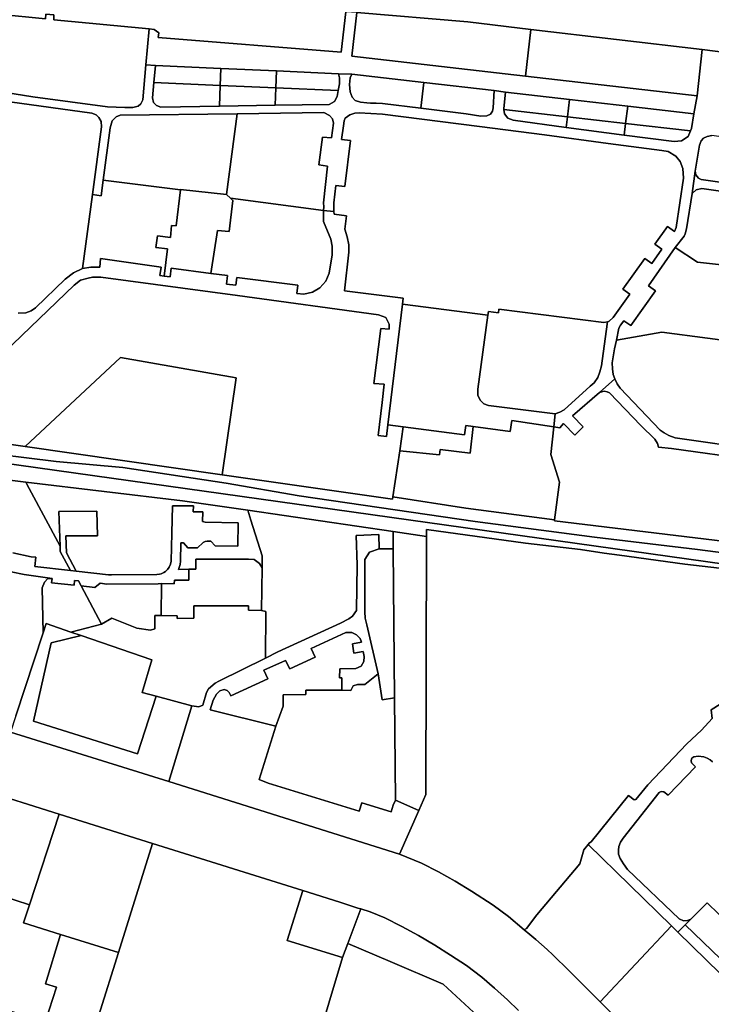
# Model space of a CAD drawing. Units: inches. Extents: x 7502518 to 7509060, y 5786848 to 5791893.
# Drawn here: x 7506596 to 7506964, y 5788039 to 5788563 of the extents above; entities that cross this region are included whole.
import ezdxf

# ---------------------------------------------------------------- set-up
doc = ezdxf.new("R2010")
doc.units = ezdxf.units.IN
doc.header["$MEASUREMENT"] = 0

msp = doc.modelspace()

# ---------------------------------------------------------------- linework, layer by layer
for points in [[(7506561.94, 5788575.3), (7506559.08, 5788568.63), (7506609.34, 5788563.71), (7506609.6, 5788566.19), (7506613.88, 5788565.75), (7506613.92, 5788563.21), (7506664.74, 5788558.26), (7506667.29, 5788558.01), (7506669.77, 5788556.17), (7506669.43, 5788553.73), (7506767.09, 5788545.83), (7506769.55, 5788567.45), (7506575.9, 5788583.61), (7506561.94, 5788575.3)], [(7506521.93, 5788482.06), (7506528.86, 5788478.89), (7506531.2, 5788482.14), (7506534.29, 5788485.14), (7506570.74, 5788518.62), (7506573.88, 5788520.77), (7506577.75, 5788522.36), (7506582.44, 5788523.34), (7506588.19, 5788524.43), (7506602.64, 5788522.04), (7506642.51, 5788516.75), (7506651.63, 5788516.48), (7506655.92, 5788516.46), (7506658.88, 5788517.07), (7506660.28, 5788518.35), (7506661.28, 5788520.57), (7506662.97, 5788539.06), (7506664.74, 5788558.26), (7506613.92, 5788563.21), (7506613.88, 5788565.75), (7506609.6, 5788566.19), (7506609.34, 5788563.71), (7506559.08, 5788568.63), (7506521.93, 5788482.06)], [(7506767.09, 5788545.83), (7506669.43, 5788553.73), (7506669.77, 5788556.17), (7506667.29, 5788558.01), (7506664.74, 5788558.26), (7506662.97, 5788539.06), (7506668.01, 5788538.84), (7506702.95, 5788537.26), (7506732.55, 5788535.92), (7506765.51, 5788534.43), (7506772.77, 5788534.09), (7506811.04, 5788529.71), (7506848.54, 5788525.44), (7506854.62, 5788524.52), (7506888.8, 5788520.63), (7506919.79, 5788517.11), (7506955.06, 5788513.1), (7506956.75, 5788522.67), (7506865.23, 5788533.08), (7506854.46, 5788534.31), (7506772.75, 5788543.76), (7506775.43, 5788566.96), (7506769.55, 5788567.45), (7506767.09, 5788545.83)], [(7506772.75, 5788543.76), (7506854.46, 5788534.31), (7506865.23, 5788533.08), (7506868.2, 5788558.06), (7506834.59, 5788562.04), (7506775.43, 5788566.96), (7506772.75, 5788543.76)], [(7506865.23, 5788533.08), (7506956.75, 5788522.67), (7506959.48, 5788547.25), (7506868.2, 5788558.06), (7506865.23, 5788533.08)], [(7506668.01, 5788538.84), (7506667.15, 5788529.76), (7506702.59, 5788528.2), (7506702.95, 5788537.26), (7506668.01, 5788538.84)], [(7506702.95, 5788537.26), (7506702.59, 5788528.2), (7506732.18, 5788526.82), (7506732.55, 5788535.92), (7506702.95, 5788537.26)], [(7506765.51, 5788534.43), (7506732.55, 5788535.92), (7506732.18, 5788526.82), (7506765.44, 5788525.42), (7506766.16, 5788529.08), (7506766.17, 5788532.19), (7506765.51, 5788534.43)], [(7506788.96, 5788518.58), (7506809.41, 5788516.03), (7506811.04, 5788529.71), (7506772.77, 5788534.09), (7506771.8, 5788532.24), (7506771.46, 5788528.7), (7506771.77, 5788524.68), (7506772.81, 5788521.9), (7506774.53, 5788520.2), (7506777.35, 5788519.21), (7506780.62, 5788518.85), (7506782.71, 5788518.77), (7506785.7, 5788518.78), (7506788.96, 5788518.58)], [(7506667.15, 5788529.76), (7506666.37, 5788521.51), (7506667, 5788519.13), (7506668.52, 5788517.46), (7506670.96, 5788516.59), (7506702.14, 5788517.1), (7506702.59, 5788528.2), (7506667.15, 5788529.76)], [(7506809.41, 5788516.03), (7506833.58, 5788513), (7506841.54, 5788511.88), (7506844.72, 5788511.98), (7506846.58, 5788512.78), (7506847.65, 5788514.44), (7506848.12, 5788516.32), (7506848.54, 5788525.44), (7506811.04, 5788529.71), (7506809.41, 5788516.03)], [(7506702.59, 5788528.2), (7506702.14, 5788517.1), (7506731.81, 5788517.58), (7506732.18, 5788526.82), (7506702.59, 5788528.2)], [(7506732.18, 5788526.82), (7506731.81, 5788517.58), (7506760.57, 5788518.05), (7506763.48, 5788519.63), (7506764.82, 5788522.31), (7506765.44, 5788525.42), (7506732.18, 5788526.82)], [(7506854.62, 5788524.52), (7506853.69, 5788515.93), (7506853.78, 5788515.3), (7506887.7, 5788511.46), (7506888.8, 5788520.63), (7506854.62, 5788524.52)], [(7506888.8, 5788520.63), (7506887.7, 5788511.46), (7506918.66, 5788507.96), (7506919.79, 5788517.11), (7506888.8, 5788520.63)], [(7506640.09, 5788477.77), (7506681.43, 5788472.51), (7506681.46, 5788472.81), (7506705.88, 5788470.04), (7506711.54, 5788513.11), (7506649.22, 5788512.3), (7506647.02, 5788511.49), (7506645, 5788509.39), (7506643.93, 5788505.5), (7506640.09, 5788477.77)], [(7506705.88, 5788470.04), (7506707.99, 5788468.03), (7506757.56, 5788461.6), (7506757.8, 5788463.42), (7506757.64, 5788465.66), (7506759.8, 5788485.24), (7506755.16, 5788485.85), (7506756.99, 5788500.55), (7506761.81, 5788500.31), (7506762.98, 5788508.1), (7506762.42, 5788510.34), (7506760.83, 5788512.12), (7506757.79, 5788513.72), (7506711.54, 5788513.11), (7506705.88, 5788470.04)], [(7506772.05, 5788498.89), (7506769.01, 5788474.28), (7506764.09, 5788474.84), (7506763.18, 5788465.58), (7506763.18, 5788460.99), (7506763.26, 5788459.55), (7506769.82, 5788458.67), (7506769, 5788451.6), (7506770.24, 5788447.44), (7506771.12, 5788443.3), (7506771.02, 5788439.39), (7506768.86, 5788418.79), (7506800.13, 5788414.9), (7506799.73, 5788411.64), (7506845.2, 5788405.7), (7506845.47, 5788407.74), (7506850.84, 5788407.01), (7506851.08, 5788408.99), (7506906.94, 5788401.84), (7506908.98, 5788402.27), (7506909.91, 5788402.61), (7506912.06, 5788404.61), (7506920.87, 5788416.97), (7506917.17, 5788419.57), (7506928.92, 5788435.98), (7506932.62, 5788433.37), (7506937.98, 5788440.96), (7506934.29, 5788443.57), (7506940.9, 5788452.94), (7506944.68, 5788450.27), (7506945.67, 5788452.45), (7506949.53, 5788478.73), (7506949.22, 5788483.86), (7506947.68, 5788487.64), (7506945.32, 5788490.55), (7506941.36, 5788493.05), (7506937.9, 5788493.55), (7506909.27, 5788497.27), (7506875.33, 5788501.81), (7506840.78, 5788506.37), (7506789.06, 5788512.94), (7506776.6, 5788513.65), (7506774.22, 5788513.44), (7506771.65, 5788512.58), (7506769.06, 5788510.66), (7506768.53, 5788509.37), (7506768.18, 5788506.58), (7506767.27, 5788499.32), (7506772.05, 5788498.89)], [(7506853.78, 5788515.3), (7506854.11, 5788513.07), (7506855.77, 5788510.8), (7506858.78, 5788509.58), (7506887.03, 5788505.84), (7506887.7, 5788511.46), (7506853.78, 5788515.3)], [(7506919.79, 5788517.11), (7506918.66, 5788507.96), (7506953.3, 5788504.04), (7506953.84, 5788505.3), (7506955.06, 5788513.1), (7506919.79, 5788517.11)], [(7506887.7, 5788511.46), (7506887.03, 5788505.84), (7506917.9, 5788501.76), (7506918.66, 5788507.96), (7506887.7, 5788511.46)], [(7506918.66, 5788507.96), (7506917.9, 5788501.76), (7506944.56, 5788498.22), (7506948.41, 5788498.62), (7506952.01, 5788501.04), (7506953.3, 5788504.04), (7506918.66, 5788507.96)], [(7507044.6, 5788506.85), (7507044.28, 5788504.79), (7507034.18, 5788506.22), (7507032.94, 5788497.47), (7507002.91, 5788501.51), (7507004.19, 5788510.47), (7506998.59, 5788511.24), (7506997.32, 5788502.26), (7506970.26, 5788505.9), (7506969.54, 5788500.74), (7506964.59, 5788501.41), (7506962.05, 5788501.03), (7506960.17, 5788500.1), (7506958.91, 5788498.64), (7506958.06, 5788496.29), (7506955.77, 5788482.51), (7506956.13, 5788480.47), (7506957.4, 5788478.7), (7506958.84, 5788478.03), (7507039.21, 5788466.43), (7507042.57, 5788489.66), (7507046.17, 5788489.22), (7507048.67, 5788506.17), (7507044.6, 5788506.85)], [(7506634.52, 5788469.97), (7506629.2, 5788430.62), (7506633.58, 5788431.34), (7506638.44, 5788431.32), (7506638.79, 5788435.97), (7506671.07, 5788431.42), (7506670.43, 5788426.92), (7506672.66, 5788426.61), (7506674.4, 5788441.02), (7506668.18, 5788441.89), (7506669.04, 5788448.06), (7506676.01, 5788447.08), (7506676.65, 5788453.61), (7506679.1, 5788453.38), (7506681.43, 5788472.51), (7506640.09, 5788477.77), (7506639.02, 5788469.37), (7506634.52, 5788469.97)], [(7506679.1, 5788453.38), (7506676.65, 5788453.61), (7506676.01, 5788447.08), (7506669.04, 5788448.06), (7506668.18, 5788441.89), (7506674.4, 5788441.02), (7506672.66, 5788426.61), (7506675.83, 5788426.19), (7506676.43, 5788430.75), (7506697.62, 5788428.02), (7506701.09, 5788450.93), (7506707.27, 5788450.38), (7506709.22, 5788466.87), (7506707.99, 5788468.03), (7506705.88, 5788470.04), (7506681.46, 5788472.81), (7506681.43, 5788472.51), (7506679.1, 5788453.38)], [(7506951.16, 5788451.69), (7506950.42, 5788449.1), (7506949.77, 5788447.82), (7506945.1, 5788441.76), (7506956.96, 5788434.06), (7506982.36, 5788431.12), (7507009.69, 5788417.08), (7507009.55, 5788408.09), (7507019.34, 5788406.83), (7507022.32, 5788407.83), (7507024.64, 5788409.86), (7507026.43, 5788413.13), (7507032.13, 5788451.75), (7507031.87, 5788455.84), (7507030.62, 5788458.97), (7507028.58, 5788461.56), (7507025.96, 5788463.34), (7507024.05, 5788464.05), (7506959.26, 5788473.28), (7506956.2, 5788472.5), (7506954.12, 5788470.51), (7506951.16, 5788451.69)], [(7506709.22, 5788466.87), (7506707.27, 5788450.38), (7506701.09, 5788450.93), (7506697.62, 5788428.02), (7506706.44, 5788426.88), (7506705.86, 5788422.31), (7506710.94, 5788421.68), (7506711.4, 5788425.87), (7506743.89, 5788421.81), (7506743.39, 5788417.27), (7506747.1, 5788417), (7506751.69, 5788418.01), (7506755.68, 5788420.36), (7506758.87, 5788423.81), (7506760.68, 5788428.11), (7506762.23, 5788437.98), (7506762.2, 5788442.53), (7506761.42, 5788446.23), (7506757.57, 5788455.7), (7506757.56, 5788461.6), (7506707.99, 5788468.03), (7506709.22, 5788466.87)], [(7506930.78, 5788421.36), (7506934.55, 5788418.69), (7506921.5, 5788400.2), (7506917.74, 5788402.68), (7506915.95, 5788400.43), (7506915.09, 5788398.75), (7506913.76, 5788392.49), (7506937.95, 5788396.63), (7506986.62, 5788390.39), (7506987.75, 5788399.58), (7506981.21, 5788400.28), (7506982.02, 5788406.46), (7506991.74, 5788404.99), (7506993.65, 5788405.42), (7506995.86, 5788406.94), (7506997.98, 5788407.96), (7507000.24, 5788408.61), (7507003.08, 5788408.91), (7507009.55, 5788408.09), (7507009.69, 5788417.08), (7506982.36, 5788431.12), (7506956.96, 5788434.06), (7506945.1, 5788441.76), (7506930.78, 5788421.36)], [(7506881.1, 5788353.24), (7506845.47, 5788357.68), (7506843.12, 5788358.6), (7506841.23, 5788360.36), (7506839.93, 5788362.96), (7506839.81, 5788366.26), (7506845.2, 5788405.7), (7506799.73, 5788411.64), (7506791.92, 5788347.42), (7506800.11, 5788346.34), (7506832.76, 5788342.05), (7506833.51, 5788347), (7506837.38, 5788346.47), (7506857.06, 5788343.75), (7506857.95, 5788349.7), (7506880.35, 5788346.31), (7506881.1, 5788353.24)], [(7506883.55, 5788354.05), (7506885.82, 5788355.26), (7506899.67, 5788367.96), (7506901.92, 5788369.73), (7506903.74, 5788372.56), (7506904.94, 5788375.59), (7506905.82, 5788378.8), (7506907.75, 5788393.19), (7506908.98, 5788402.27), (7506906.94, 5788401.84), (7506851.08, 5788408.99), (7506850.84, 5788407.01), (7506845.47, 5788407.74), (7506845.2, 5788405.7), (7506839.81, 5788366.26), (7506839.93, 5788362.96), (7506841.23, 5788360.36), (7506843.12, 5788358.6), (7506845.47, 5788357.68), (7506881.1, 5788353.24), (7506883.55, 5788354.05)], [(7506598.54, 5788335.71), (7506703.61, 5788320.68), (7506711.07, 5788372.3), (7506649.31, 5788383.18), (7506598.54, 5788335.71)], [(7506835.79, 5788332.15), (7506819.72, 5788334.18), (7506819.36, 5788331.34), (7506798.22, 5788333.53), (7506794.61, 5788308.97), (7506833.55, 5788302.89), (7506880.74, 5788296.67), (7506883.46, 5788316.71), (7506878.76, 5788331.51), (7506880.35, 5788346.31), (7506857.95, 5788349.7), (7506857.06, 5788343.75), (7506837.38, 5788346.47), (7506835.79, 5788332.15)], [(7506800.11, 5788346.34), (7506798.22, 5788333.53), (7506819.36, 5788331.34), (7506819.72, 5788334.18), (7506835.79, 5788332.15), (7506837.38, 5788346.47), (7506833.51, 5788347), (7506832.76, 5788342.05), (7506800.11, 5788346.34)], [(7506600.76, 5788313.37), (7506617.16, 5788282.74), (7506616.47, 5788301.17), (7506636.69, 5788301.26), (7506637.06, 5788288.24), (7506620.19, 5788288.11), (7506620.54, 5788279.15), (7506625.8, 5788269.36), (7506642.98, 5788267.47), (7506644.6, 5788267.46), (7506668.79, 5788267.67), (7506670.13, 5788267.68), (7506671.12, 5788267.97), (7506672.45, 5788268.6), (7506673.37, 5788269.24), (7506674.38, 5788270.2), (7506675.34, 5788271.57), (7506676.01, 5788273.1), (7506676.34, 5788274.75), (7506676.72, 5788289.57), (7506677.18, 5788304.14), (7506688.28, 5788304.11), (7506688.2, 5788301.05), (7506693.2, 5788300.89), (7506693.04, 5788295.88), (7506694.49, 5788295.39), (7506712.04, 5788295.15), (7506711.87, 5788282.71), (7506699.83, 5788282.88), (7506697.46, 5788285.32), (7506695.53, 5788285.35), (7506694.5, 5788285.21), (7506693.41, 5788284.67), (7506690.39, 5788281.78), (7506685.37, 5788281.85), (7506682.9, 5788284.39), (7506681.57, 5788284.41), (7506681.41, 5788274.65), (7506681.16, 5788272.86), (7506680.32, 5788270.27), (7506685.83, 5788270.35), (7506689.46, 5788270.44), (7506689.48, 5788275.79), (7506717.65, 5788275.76), (7506720.63, 5788275.57), (7506723.42, 5788273.49), (7506724.97, 5788271.22), (7506724.96, 5788277.48), (7506718.83, 5788296.47), (7506717.28, 5788301.79), (7506682.48, 5788306.88), (7506598.91, 5788316.82), (7506600.76, 5788313.37)], [(7506617.26, 5788279.79), (7506622.66, 5788269.71), (7506625.8, 5788269.36), (7506620.54, 5788279.15), (7506620.19, 5788288.11), (7506637.06, 5788288.24), (7506636.69, 5788301.26), (7506616.47, 5788301.17), (7506617.16, 5788282.74), (7506617.26, 5788279.79)], [(7506718.83, 5788296.47), (7506724.96, 5788277.48), (7506724.97, 5788271.22), (7506724.53, 5788248.44), (7506726.84, 5788247.92), (7506726.66, 5788222.92), (7506733.27, 5788226.31), (7506766.62, 5788241.73), (7506771.15, 5788243.88), (7506773.08, 5788245.32), (7506775.15, 5788248.45), (7506775.51, 5788272.66), (7506775, 5788288.44), (7506787.09, 5788288.87), (7506787.2, 5788281.28), (7506794.74, 5788281.35), (7506794.66, 5788290.5), (7506717.28, 5788301.79), (7506718.83, 5788296.47)], [(7506693.3, 5788198), (7506691.11, 5788197), (7506687.45, 5788197.68), (7506675.07, 5788157.22), (7506798.17, 5788118.65), (7506808.36, 5788141.9), (7506796, 5788147.39), (7506794.79, 5788144.61), (7506793.69, 5788141.09), (7506778.09, 5788145.89), (7506776.62, 5788141.53), (7506728.05, 5788156.39), (7506723.36, 5788158.27), (7506732.24, 5788186.83), (7506697.1, 5788195.51), (7506698.78, 5788200.64), (7506700.55, 5788203.89), (7506702.4, 5788205.52), (7506704.67, 5788206.31), (7506706.29, 5788205.74), (7506707.35, 5788204.72), (7506708.2, 5788202.85), (7506727.96, 5788211.95), (7506725.76, 5788216.58), (7506737.29, 5788221.84), (7506739.71, 5788217.3), (7506753.2, 5788223.54), (7506750.96, 5788228.07), (7506769.53, 5788236.73), (7506772.7, 5788236.73), (7506775.27, 5788235.46), (7506777.12, 5788233.44), (7506777.9, 5788231.52), (7506772.98, 5788230.67), (7506773.83, 5788225.74), (7506778.77, 5788226.58), (7506779.23, 5788223.88), (7506779.13, 5788221.2), (7506777.71, 5788218.72), (7506774.78, 5788217.58), (7506766.24, 5788217.38), (7506766.21, 5788212.49), (7506767.36, 5788212.48), (7506767.32, 5788205.93), (7506772.24, 5788205.76), (7506773.33, 5788208.28), (7506775.68, 5788208.96), (7506779.68, 5788208.99), (7506786.76, 5788214.64), (7506780.65, 5788240.8), (7506779.83, 5788244.36), (7506779.58, 5788247.76), (7506779.58, 5788262.32), (7506779.64, 5788275.52), (7506782.14, 5788279.49), (7506787.2, 5788281.28), (7506787.09, 5788288.87), (7506775, 5788288.44), (7506775.51, 5788272.66), (7506775.15, 5788248.45), (7506773.08, 5788245.32), (7506771.15, 5788243.88), (7506766.62, 5788241.73), (7506733.27, 5788226.31), (7506726.66, 5788222.92), (7506701.72, 5788210.69), (7506699.79, 5788209.63), (7506696.35, 5788206.63), (7506695.22, 5788204.63), (7506693.3, 5788198)], [(7506794.66, 5788290.5), (7506794.74, 5788281.35), (7506795.49, 5788201.94), (7506796, 5788147.39), (7506808.36, 5788141.9), (7506812.1, 5788150.45), (7506812.47, 5788287.9), (7506794.66, 5788290.5)], [(7506787.2, 5788281.28), (7506782.14, 5788279.49), (7506779.64, 5788275.52), (7506779.58, 5788262.32), (7506779.58, 5788247.76), (7506779.83, 5788244.36), (7506780.65, 5788240.8), (7506786.76, 5788214.64), (7506788.83, 5788200.87), (7506795.49, 5788201.94), (7506794.74, 5788281.35), (7506787.2, 5788281.28)], [(7506685.74, 5788264.55), (7506678.12, 5788264.65), (7506678.01, 5788262.62), (7506671.17, 5788262.71), (7506671, 5788245.74), (7506679.65, 5788245.56), (7506679.67, 5788244.22), (7506688.57, 5788244.25), (7506688.48, 5788250.93), (7506694.97, 5788250.97), (7506717.63, 5788250.81), (7506717.68, 5788248.63), (7506724.53, 5788248.44), (7506724.97, 5788271.22), (7506723.42, 5788273.49), (7506720.63, 5788275.57), (7506717.65, 5788275.76), (7506689.48, 5788275.79), (7506689.46, 5788270.44), (7506685.83, 5788270.35), (7506685.74, 5788264.55)], [(7506627.08, 5788264.17), (7506624.9, 5788264.42), (7506624.63, 5788261.95), (7506612.66, 5788263.22), (7506612.9, 5788265.49), (7506610.73, 5788265.37), (7506608.88, 5788263.52), (7506607.67, 5788260.54), (7506608.15, 5788236.45), (7506609.81, 5788241.46), (7506622.99, 5788236.94), (7506639.32, 5788241.21), (7506628.51, 5788261.48), (7506627.08, 5788264.17)], [(7506669.49, 5788262.6), (7506642.05, 5788262.47), (7506638.56, 5788262.9), (7506635.8, 5788260.68), (7506628.51, 5788261.48), (7506639.32, 5788241.21), (7506644.73, 5788244.36), (7506658.17, 5788239.02), (7506665.37, 5788237.98), (7506667.68, 5788238.7), (7506667.68, 5788245.77), (7506671, 5788245.74), (7506671.17, 5788262.71), (7506669.49, 5788262.6)], [(7506622.99, 5788236.94), (7506628.44, 5788235.07), (7506666.04, 5788222.18), (7506661, 5788204.67), (7506668.46, 5788202.7), (7506687.45, 5788197.68), (7506691.11, 5788197), (7506693.3, 5788198), (7506695.22, 5788204.63), (7506696.35, 5788206.63), (7506699.79, 5788209.63), (7506701.72, 5788210.69), (7506726.66, 5788222.92), (7506726.84, 5788247.92), (7506724.53, 5788248.44), (7506717.68, 5788248.63), (7506717.63, 5788250.81), (7506694.97, 5788250.97), (7506688.48, 5788250.93), (7506688.57, 5788244.25), (7506679.67, 5788244.22), (7506679.65, 5788245.56), (7506671, 5788245.74), (7506667.68, 5788245.77), (7506667.68, 5788238.7), (7506665.37, 5788237.98), (7506658.17, 5788239.02), (7506644.73, 5788244.36), (7506639.32, 5788241.21), (7506622.99, 5788236.94)], [(7506628.44, 5788235.07), (7506622.99, 5788236.94), (7506609.81, 5788241.46), (7506608.15, 5788236.45), (7506593.56, 5788192.27), (7506590.71, 5788183.66), (7506675.07, 5788157.22), (7506687.45, 5788197.68), (7506668.46, 5788202.7), (7506658.44, 5788172.08), (7506602.95, 5788189.47), (7506612.44, 5788231.25), (7506628.44, 5788235.07)], [(7506612.44, 5788231.25), (7506602.95, 5788189.47), (7506658.44, 5788172.08), (7506668.46, 5788202.7), (7506661, 5788204.67), (7506666.04, 5788222.18), (7506628.44, 5788235.07), (7506612.44, 5788231.25)], [(7506767.36, 5788212.48), (7506766.21, 5788212.49), (7506766.24, 5788217.38), (7506774.78, 5788217.58), (7506777.71, 5788218.72), (7506779.13, 5788221.2), (7506779.23, 5788223.88), (7506778.77, 5788226.58), (7506773.83, 5788225.74), (7506772.98, 5788230.67), (7506777.9, 5788231.52), (7506777.12, 5788233.44), (7506775.27, 5788235.46), (7506772.7, 5788236.73), (7506769.53, 5788236.73), (7506750.96, 5788228.07), (7506753.2, 5788223.54), (7506739.71, 5788217.3), (7506737.29, 5788221.84), (7506725.76, 5788216.58), (7506727.96, 5788211.95), (7506708.2, 5788202.85), (7506707.35, 5788204.72), (7506706.29, 5788205.74), (7506704.67, 5788206.31), (7506702.4, 5788205.52), (7506700.55, 5788203.89), (7506698.78, 5788200.64), (7506697.1, 5788195.51), (7506732.24, 5788186.83), (7506736.04, 5788197.35), (7506736.1, 5788203.54), (7506748.18, 5788203.58), (7506748.21, 5788205.91), (7506764.42, 5788205.92), (7506767.32, 5788205.93), (7506767.36, 5788212.48)], [(7506779.68, 5788208.99), (7506775.68, 5788208.96), (7506773.33, 5788208.28), (7506772.24, 5788205.76), (7506767.32, 5788205.93), (7506764.42, 5788205.92), (7506748.21, 5788205.91), (7506748.18, 5788203.58), (7506736.1, 5788203.54), (7506736.04, 5788197.35), (7506732.24, 5788186.83), (7506723.36, 5788158.27), (7506728.05, 5788156.39), (7506776.62, 5788141.53), (7506778.09, 5788145.89), (7506793.69, 5788141.09), (7506794.79, 5788144.61), (7506796, 5788147.39), (7506795.49, 5788201.94), (7506788.83, 5788200.87), (7506786.76, 5788214.64), (7506779.68, 5788208.99)], [(7506573.73, 5788153.36), (7506570.73, 5788144.01), (7506568.99, 5788136.81), (7506571.09, 5788127.71), (7506577.74, 5788099.03), (7506600.92, 5788091.64), (7506616.73, 5788139.88), (7506573.73, 5788153.36)], [(7506616.73, 5788139.88), (7506600.92, 5788091.64), (7506597.75, 5788081.96), (7506617.46, 5788075.82), (7506648.32, 5788066.23), (7506666.39, 5788124.32), (7506616.73, 5788139.88)], [(7506540.56, 5788122.69), (7506529.99, 5788120.94), (7506519.16, 5788075.38), (7506565.05, 5788062.16), (7506559.8, 5788043.91), (7506609.41, 5788029.62), (7506615.28, 5788047.7), (7506609.37, 5788049.4), (7506617.46, 5788075.82), (7506597.75, 5788081.96), (7506600.92, 5788091.64), (7506577.74, 5788099.03), (7506571.09, 5788127.71), (7506540.56, 5788122.69)], [(7506666.39, 5788124.32), (7506648.32, 5788066.23), (7506637.9, 5788032.76), (7506657.47, 5788026.65), (7506744.94, 5787999.33), (7506753.21, 5788014.91), (7506767.76, 5788063.56), (7506738.16, 5788072.6), (7506746.52, 5788099.21), (7506666.39, 5788124.32)], [(7506867.62, 5788075.73), (7506870.73, 5788073.1), (7506873.79, 5788070.43), (7506876.81, 5788067.71), (7506879.79, 5788064.95), (7506882.73, 5788062.13), (7506885.62, 5788059.28), (7506905.02, 5788039.84), (7506943.11, 5788080.37), (7506898.68, 5788123.65), (7506896.43, 5788120.89), (7506894.17, 5788113.51), (7506871.29, 5788086.17), (7506865.88, 5788079), (7506864.48, 5788078.31), (7506867.62, 5788075.73)], [(7506775.97, 5788089.83), (7506766.28, 5788093.03), (7506746.52, 5788099.21), (7506738.16, 5788072.6), (7506767.76, 5788063.56), (7506770.55, 5788071.01), (7506777.42, 5788089.39), (7506775.97, 5788089.83)], [(7506988.24, 5788044.45), (7506990.61, 5788046.87), (7506999.69, 5788056.16), (7506993.13, 5788062.53), (7506962.05, 5788092.68), (7506953.34, 5788083.94), (7506950.36, 5788080.96), (7506988.24, 5788044.45)], [(7506946.49, 5788077.08), (7506984.06, 5788040.16), (7506988.24, 5788044.45), (7506950.36, 5788080.96), (7506946.49, 5788077.08)], [(7506654, 5788013.65), (7506657.47, 5788026.65), (7506637.9, 5788032.76), (7506648.32, 5788066.23), (7506617.46, 5788075.82), (7506609.37, 5788049.4), (7506615.28, 5788047.7), (7506609.41, 5788029.62), (7506608.63, 5788027.22), (7506654, 5788013.65)]]:
    msp.add_lwpolyline(points, close=True)
for points in [[(7506775.43, 5788566.96), (7506834.59, 5788562.04), (7506868.2, 5788558.06), (7506959.48, 5788547.25), (7506974.77, 5788545.44)], [(7506974.77, 5788545.44), (7506959.48, 5788547.25), (7506956.75, 5788522.67), (7506955.06, 5788513.1), (7506953.84, 5788505.3), (7506953.3, 5788504.04), (7506952.01, 5788501.04), (7506948.41, 5788498.62), (7506944.56, 5788498.22), (7506917.9, 5788501.76), (7506887.03, 5788505.84), (7506858.78, 5788509.58), (7506855.77, 5788510.8), (7506854.11, 5788513.07), (7506853.78, 5788515.3), (7506853.69, 5788515.93), (7506854.62, 5788524.52), (7506848.54, 5788525.44), (7506848.12, 5788516.32), (7506847.65, 5788514.44), (7506846.58, 5788512.78), (7506844.72, 5788511.98), (7506841.54, 5788511.88), (7506833.58, 5788513), (7506809.41, 5788516.03), (7506788.96, 5788518.58), (7506785.7, 5788518.78), (7506782.71, 5788518.77), (7506780.62, 5788518.85), (7506777.35, 5788519.21), (7506774.53, 5788520.2), (7506772.81, 5788521.9), (7506771.77, 5788524.68), (7506771.46, 5788528.7), (7506771.8, 5788532.24), (7506772.77, 5788534.09), (7506765.51, 5788534.43), (7506765.51, 5788534.43), (7506766.17, 5788532.19), (7506766.16, 5788529.08), (7506765.44, 5788525.42), (7506764.82, 5788522.31), (7506763.48, 5788519.63), (7506760.57, 5788518.05), (7506731.81, 5788517.58), (7506702.14, 5788517.1), (7506670.96, 5788516.59), (7506668.52, 5788517.46), (7506667, 5788519.13), (7506666.37, 5788521.51), (7506667.15, 5788529.76), (7506668.01, 5788538.84), (7506662.97, 5788539.06), (7506661.28, 5788520.57), (7506660.28, 5788518.35), (7506658.88, 5788517.07), (7506655.92, 5788516.46), (7506651.63, 5788516.48), (7506642.51, 5788516.75), (7506602.64, 5788522.04), (7506588.19, 5788524.43)], [(7506590.46, 5788519.36), (7506634.09, 5788513.4), (7506636.43, 5788512.51), (7506637.93, 5788511.1), (7506639.01, 5788509.04), (7506639.34, 5788506.04), (7506634.52, 5788469.97), (7506639.02, 5788469.37), (7506640.09, 5788477.77), (7506643.93, 5788505.5), (7506645, 5788509.39), (7506647.02, 5788511.49), (7506649.22, 5788512.3), (7506711.54, 5788513.11), (7506757.79, 5788513.72), (7506760.83, 5788512.12), (7506762.42, 5788510.34), (7506762.98, 5788508.1), (7506761.81, 5788500.31), (7506756.99, 5788500.55), (7506755.16, 5788485.85), (7506759.8, 5788485.24), (7506757.64, 5788465.66), (7506757.8, 5788463.42), (7506757.56, 5788461.6), (7506763.18, 5788460.99), (7506763.18, 5788465.58), (7506764.09, 5788474.84), (7506769.01, 5788474.28), (7506772.05, 5788498.89), (7506767.27, 5788499.32), (7506768.18, 5788506.58), (7506768.53, 5788509.37), (7506769.06, 5788510.66), (7506771.65, 5788512.58), (7506774.22, 5788513.44), (7506776.6, 5788513.65), (7506789.06, 5788512.94), (7506840.78, 5788506.37), (7506875.33, 5788501.81), (7506909.27, 5788497.27), (7506937.9, 5788493.55), (7506941.36, 5788493.05), (7506945.32, 5788490.55), (7506947.68, 5788487.64), (7506949.22, 5788483.86), (7506949.53, 5788478.73), (7506945.67, 5788452.45), (7506944.68, 5788450.27), (7506940.9, 5788452.94), (7506934.29, 5788443.57), (7506937.98, 5788440.96), (7506932.62, 5788433.37), (7506928.92, 5788435.98), (7506917.17, 5788419.57), (7506920.87, 5788416.97), (7506912.06, 5788404.61), (7506909.91, 5788402.61), (7506908.98, 5788402.27), (7506907.75, 5788393.19), (7506905.82, 5788378.8), (7506904.94, 5788375.59), (7506903.74, 5788372.56), (7506901.92, 5788369.73), (7506899.67, 5788367.96), (7506885.82, 5788355.26), (7506883.55, 5788354.05), (7506881.1, 5788353.24), (7506880.35, 5788346.31), (7506883.56, 5788345.82), (7506885.48, 5788348.01), (7506891.55, 5788341.84), (7506896.03, 5788346.33), (7506890.27, 5788352.13), (7506904.79, 5788364.63), (7506912.9, 5788371.78), (7506911.93, 5788374.14), (7506911.56, 5788377.16), (7506911.54, 5788380.38), (7506912.7, 5788387.75), (7506913.76, 5788392.49), (7506915.09, 5788398.75), (7506915.95, 5788400.43), (7506917.74, 5788402.68), (7506921.5, 5788400.2), (7506934.55, 5788418.69), (7506930.78, 5788421.36), (7506945.1, 5788441.76), (7506949.77, 5788447.82), (7506950.42, 5788449.1), (7506951.16, 5788451.69), (7506954.12, 5788470.51), (7506955.77, 5788482.51), (7506958.06, 5788496.29), (7506958.91, 5788498.64), (7506960.17, 5788500.1), (7506962.05, 5788501.03), (7506964.59, 5788501.41)], [(7506594.88, 5788406.78), (7506598.86, 5788407.08), (7506601.71, 5788408.16), (7506604.03, 5788409.62), (7506619.82, 5788424.91), (7506624.32, 5788428.34), (7506629.2, 5788430.62), (7506634.52, 5788469.97), (7506639.34, 5788506.04), (7506639.34, 5788506.04), (7506639.01, 5788509.04), (7506637.93, 5788511.1), (7506636.43, 5788512.51), (7506634.09, 5788513.4), (7506590.46, 5788519.36)], [(7507039.21, 5788466.43), (7506958.84, 5788478.03), (7506957.4, 5788478.7), (7506956.13, 5788480.47), (7506955.77, 5788482.51), (7506954.12, 5788470.51), (7506954.12, 5788470.51), (7506956.2, 5788472.5), (7506959.26, 5788473.28), (7507024.05, 5788464.05)], [(7506587.4, 5788385.79), (7506624.75, 5788421.77), (7506628.07, 5788424.35), (7506632.07, 5788425.55), (7506634.49, 5788425.95), (7506638.96, 5788425.94), (7506711.69, 5788416.22), (7506786.96, 5788405.89), (7506790.76, 5788404.57), (7506792.66, 5788401), (7506792.68, 5788398.28), (7506788.16, 5788398.63), (7506784.38, 5788369.36), (7506789.87, 5788369.06), (7506788.81, 5788359.23), (7506786.73, 5788341.69), (7506791.15, 5788341.1), (7506791.92, 5788347.42), (7506799.73, 5788411.64), (7506800.13, 5788414.9), (7506768.86, 5788418.79), (7506771.02, 5788439.39), (7506771.12, 5788443.3), (7506770.24, 5788447.44), (7506769, 5788451.6), (7506769.82, 5788458.67), (7506763.26, 5788459.55), (7506763.18, 5788460.99), (7506757.56, 5788461.6), (7506757.57, 5788455.7), (7506761.42, 5788446.23), (7506762.2, 5788442.53), (7506762.23, 5788437.98), (7506760.68, 5788428.11), (7506758.87, 5788423.81), (7506755.68, 5788420.36), (7506751.69, 5788418.01), (7506747.1, 5788417), (7506743.39, 5788417.27), (7506743.89, 5788421.81), (7506711.4, 5788425.87), (7506710.94, 5788421.68), (7506705.86, 5788422.31), (7506706.44, 5788426.88), (7506697.62, 5788428.02), (7506676.43, 5788430.75), (7506675.83, 5788426.19), (7506672.66, 5788426.61), (7506670.43, 5788426.92), (7506670.43, 5788426.92), (7506671.07, 5788431.42), (7506638.79, 5788435.97), (7506638.44, 5788431.32), (7506633.58, 5788431.34), (7506629.2, 5788430.62), (7506624.32, 5788428.34), (7506619.82, 5788424.91), (7506604.03, 5788409.62), (7506601.71, 5788408.16), (7506598.86, 5788407.08), (7506594.88, 5788406.78)], [(7506543.34, 5788343.6), (7506598.54, 5788335.71), (7506649.31, 5788383.18), (7506711.07, 5788372.3), (7506703.61, 5788320.68), (7506794.42, 5788307.69), (7506794.61, 5788308.97), (7506798.22, 5788333.53), (7506800.11, 5788346.34), (7506791.92, 5788347.42), (7506791.92, 5788347.42), (7506791.15, 5788341.1), (7506786.73, 5788341.69), (7506788.81, 5788359.23), (7506789.87, 5788369.06), (7506784.38, 5788369.36), (7506788.16, 5788398.63), (7506792.68, 5788398.28), (7506792.66, 5788401), (7506790.76, 5788404.57), (7506786.96, 5788405.89), (7506711.69, 5788416.22), (7506638.96, 5788425.94), (7506634.49, 5788425.95), (7506632.07, 5788425.55), (7506628.07, 5788424.35), (7506624.75, 5788421.77), (7506587.4, 5788385.79)], [(7506986.62, 5788390.39), (7506937.95, 5788396.63), (7506913.76, 5788392.49), (7506912.7, 5788387.75), (7506912.7, 5788387.75), (7506911.54, 5788380.38), (7506911.56, 5788377.16), (7506911.93, 5788374.14), (7506912.9, 5788371.78), (7506914.15, 5788369.21), (7506915.82, 5788366.9), (7506937.11, 5788344.54), (7506939.13, 5788343.08), (7506941.64, 5788341.57), (7506945.04, 5788340.34), (7506989.73, 5788334.05)], [(7506989.73, 5788334.05), (7506945.04, 5788340.34), (7506941.64, 5788341.57), (7506939.13, 5788343.08), (7506937.11, 5788344.54), (7506915.82, 5788366.9), (7506914.15, 5788369.21), (7506912.9, 5788371.78), (7506904.79, 5788364.63), (7506904.79, 5788364.63), (7506907.14, 5788365.22), (7506908.8, 5788364.95), (7506909.96, 5788364.4), (7506926.76, 5788347), (7506934.29, 5788339.7), (7506935.62, 5788337.34), (7506936.17, 5788335.48), (7506943.07, 5788334.69), (7506986.6, 5788328.74)], [(7507015.95, 5788273.23), (7506957.01, 5788280.92), (7506902.11, 5788287.56), (7506838.46, 5788295.9), (7506744.62, 5788309.59), (7506705.72, 5788316.18), (7506650.58, 5788324.62), (7506615.13, 5788327.76), (7506568.98, 5788333.4), (7506518.68, 5788340.65), (7506509.28, 5788343.09), (7506502.72, 5788344.67), (7506475.59, 5788354.2), (7506476.56, 5788357.28), (7506454.89, 5788363.76), (7506454.89, 5788363.76), (7506452.49, 5788356.13), (7506469.49, 5788350.74), (7506502.49, 5788340.44), (7506525.38, 5788335.65), (7507040.98, 5788263.33)], [(7506986.6, 5788328.74), (7506943.07, 5788334.69), (7506936.17, 5788335.48), (7506935.62, 5788337.34), (7506934.29, 5788339.7), (7506926.76, 5788347), (7506909.96, 5788364.4), (7506908.8, 5788364.95), (7506907.14, 5788365.22), (7506904.79, 5788364.63), (7506890.27, 5788352.13), (7506890.27, 5788352.13), (7506896.03, 5788346.33), (7506891.55, 5788341.84), (7506885.48, 5788348.01), (7506883.56, 5788345.82), (7506880.35, 5788346.31), (7506878.76, 5788331.51), (7506883.46, 5788316.71), (7506880.74, 5788296.67), (7506880.67, 5788296.15), (7507020.35, 5788279.23)], [(7507020.35, 5788279.23), (7506880.67, 5788296.15), (7506880.74, 5788296.67), (7506833.55, 5788302.89), (7506794.61, 5788308.97), (7506794.42, 5788307.69), (7506703.61, 5788320.68), (7506598.54, 5788335.71), (7506543.34, 5788343.6)], [(7507040.98, 5788263.33), (7506525.38, 5788335.65)], [(7506568.98, 5788333.4), (7506615.13, 5788327.76), (7506650.58, 5788324.62), (7506705.72, 5788316.18), (7506744.62, 5788309.59), (7506838.46, 5788295.9), (7506902.11, 5788287.56), (7506957.01, 5788280.92), (7507015.95, 5788273.23)], [(7506578.93, 5788319.21), (7506598.91, 5788316.82), (7506682.48, 5788306.88), (7506717.28, 5788301.79), (7506794.66, 5788290.5), (7506812.47, 5788287.9), (7506812.43, 5788291.64), (7506865.2, 5788284.34), (7506894.65, 5788280.82), (7506907.27, 5788278.9), (7506915.38, 5788277.9), (7506950.25, 5788273.1), (7507027.26, 5788264.16)], [(7506592.05, 5788279.19), (7506601.84, 5788277.06), (7506604.34, 5788276.78), (7506603.79, 5788271.8), (7506622.66, 5788269.71), (7506617.26, 5788279.79), (7506617.16, 5788282.74), (7506600.76, 5788313.37), (7506598.91, 5788316.82), (7506578.93, 5788319.21)], [(7506591.12, 5788268.92), (7506598.08, 5788267.6), (7506612.9, 5788265.49), (7506612.66, 5788263.22), (7506624.63, 5788261.95), (7506624.9, 5788264.42), (7506627.08, 5788264.17), (7506628.51, 5788261.48), (7506635.8, 5788260.68), (7506638.56, 5788262.9), (7506642.05, 5788262.47), (7506669.49, 5788262.6), (7506671.17, 5788262.71), (7506678.01, 5788262.62), (7506678.12, 5788264.65), (7506685.74, 5788264.55), (7506685.83, 5788270.35), (7506680.32, 5788270.27), (7506681.16, 5788272.86), (7506681.41, 5788274.65), (7506681.57, 5788284.41), (7506682.9, 5788284.39), (7506685.37, 5788281.85), (7506690.39, 5788281.78), (7506693.41, 5788284.67), (7506694.5, 5788285.21), (7506695.53, 5788285.35), (7506697.46, 5788285.32), (7506699.83, 5788282.88), (7506711.87, 5788282.71), (7506712.04, 5788295.15), (7506694.49, 5788295.39), (7506693.04, 5788295.88), (7506693.2, 5788300.89), (7506688.2, 5788301.05), (7506688.28, 5788304.11), (7506677.18, 5788304.14), (7506676.72, 5788289.57), (7506676.34, 5788274.75), (7506676.01, 5788273.1), (7506675.34, 5788271.57), (7506674.38, 5788270.2), (7506673.37, 5788269.24), (7506672.45, 5788268.6), (7506671.12, 5788267.97), (7506670.13, 5788267.68), (7506668.79, 5788267.67), (7506644.6, 5788267.46), (7506642.98, 5788267.47), (7506625.8, 5788269.36), (7506622.66, 5788269.71), (7506603.79, 5788271.8), (7506604.34, 5788276.78), (7506601.84, 5788277.06), (7506592.05, 5788279.19)], [(7507027.26, 5788264.16), (7506950.25, 5788273.1), (7506915.38, 5788277.9), (7506907.27, 5788278.9), (7506894.65, 5788280.82), (7506865.2, 5788284.34), (7506812.43, 5788291.64), (7506812.47, 5788287.9), (7506812.1, 5788150.45), (7506808.36, 5788141.9), (7506798.17, 5788118.65), (7506809.79, 5788113.76), (7506818.83, 5788109.15), (7506827.72, 5788104.27), (7506836.44, 5788098.94), (7506847.98, 5788091.38), (7506856.21, 5788085.42), (7506864.48, 5788078.31), (7506865.88, 5788079), (7506871.29, 5788086.17), (7506894.17, 5788113.51), (7506896.43, 5788120.89), (7506898.68, 5788123.65), (7506899.43, 5788124.57), (7506900.2, 5788125.11), (7506920.26, 5788149.76), (7506923.27, 5788147.48), (7506924.11, 5788147.74), (7506930.44, 5788155.51), (7506951.32, 5788177.4), (7506959.06, 5788184.67), (7506964.83, 5788190.8), (7506964.27, 5788195.53), (7506982.07, 5788206.73)], [(7506593.56, 5788192.27), (7506608.15, 5788236.45), (7506607.67, 5788260.54), (7506608.88, 5788263.52), (7506610.73, 5788265.37), (7506612.9, 5788265.49), (7506598.08, 5788267.6), (7506598.08, 5788267.6), (7506591.12, 5788268.92)], [(7506982.07, 5788206.73), (7506964.27, 5788195.53), (7506964.83, 5788190.8), (7506959.06, 5788184.67), (7506951.32, 5788177.4), (7506930.44, 5788155.51), (7506924.11, 5788147.74), (7506923.27, 5788147.48), (7506920.26, 5788149.76), (7506900.2, 5788125.11), (7506899.43, 5788124.57), (7506898.68, 5788123.65), (7506943.11, 5788080.37), (7506946.49, 5788077.08), (7506950.36, 5788080.96), (7506953.34, 5788083.94), (7506951.6, 5788083.15), (7506949.51, 5788082.97), (7506947.14, 5788084.06), (7506919.62, 5788110.48), (7506917.43, 5788113.46), (7506915.68, 5788116.29), (7506914.93, 5788118.6), (7506914.81, 5788120.74), (7506914.99, 5788122.68), (7506915.83, 5788124.96), (7506917.33, 5788127.16), (7506936.56, 5788151.4), (7506937.58, 5788152.04), (7506939.03, 5788151.81), (7506941.26, 5788149.97), (7506955.91, 5788165.07), (7506953.71, 5788167.24), (7506953.5, 5788168.56), (7506953.98, 5788169.8), (7506954.93, 5788170.4), (7506957.34, 5788170.74), (7506960.35, 5788170.43), (7506962.17, 5788169.73), (7506963.67, 5788168.78), (7506964.89, 5788167.84)], [(7506949.21, 5787995.56), (7506905.02, 5788039.84), (7506885.62, 5788059.28), (7506882.73, 5788062.13), (7506879.79, 5788064.95), (7506876.81, 5788067.71), (7506873.79, 5788070.43), (7506870.73, 5788073.1), (7506867.62, 5788075.73), (7506864.48, 5788078.31), (7506856.21, 5788085.42), (7506847.98, 5788091.38), (7506836.44, 5788098.94), (7506827.72, 5788104.27), (7506818.83, 5788109.15), (7506809.79, 5788113.76), (7506798.17, 5788118.65), (7506675.07, 5788157.22), (7506590.71, 5788183.66)], [(7506964.89, 5788167.84), (7506963.67, 5788168.78), (7506962.17, 5788169.73), (7506960.35, 5788170.43), (7506957.34, 5788170.74), (7506954.93, 5788170.4), (7506953.98, 5788169.8), (7506953.5, 5788168.56), (7506953.71, 5788167.24), (7506955.91, 5788165.07), (7506955.91, 5788165.07), (7506941.26, 5788149.97), (7506939.03, 5788151.81), (7506937.58, 5788152.04), (7506936.56, 5788151.4), (7506917.33, 5788127.16), (7506915.83, 5788124.96), (7506914.99, 5788122.68), (7506914.81, 5788120.74), (7506914.93, 5788118.6), (7506915.68, 5788116.29), (7506917.43, 5788113.46), (7506919.62, 5788110.48), (7506947.14, 5788084.06), (7506949.51, 5788082.97), (7506951.6, 5788083.15), (7506953.34, 5788083.94), (7506962.05, 5788092.68), (7506993.13, 5788062.53)], [(7506573.73, 5788153.36), (7506616.73, 5788139.88), (7506666.39, 5788124.32), (7506746.52, 5788099.21), (7506766.28, 5788093.03), (7506775.97, 5788089.83), (7506777.42, 5788089.39), (7506782.51, 5788087.85), (7506790.32, 5788084.69), (7506799.33, 5788080.07), (7506808.27, 5788075.22), (7506816.95, 5788070.14), (7506825.35, 5788064.78), (7506833.86, 5788059.21), (7506841.95, 5788052.95), (7506848.73, 5788047.19), (7506855.67, 5788040.98), (7506861.56, 5788035.26)], [(7506861.56, 5788035.26), (7506855.67, 5788040.98), (7506848.73, 5788047.19), (7506841.95, 5788052.95), (7506833.86, 5788059.21), (7506825.35, 5788064.78), (7506816.95, 5788070.14), (7506808.27, 5788075.22), (7506799.33, 5788080.07), (7506790.32, 5788084.69), (7506782.51, 5788087.85), (7506777.42, 5788089.39), (7506770.55, 5788071.01), (7506793.21, 5788061.38), (7506821.47, 5788049.38), (7506837.56, 5788034.46)], [(7506984.06, 5788040.16), (7506946.49, 5788077.08), (7506943.11, 5788080.37), (7506905.02, 5788039.84), (7506949.21, 5787995.56), (7506949.21, 5787995.56), (7506951.25, 5787993.48), (7506953.26, 5787991.36), (7506955.22, 5787989.21), (7506957.15, 5787987.02), (7506959.04, 5787984.8), (7506960.89, 5787982.55), (7506962.71, 5787980.26), (7506964.48, 5787977.95)], [(7506837.56, 5788034.46), (7506821.47, 5788049.38), (7506793.21, 5788061.38), (7506770.55, 5788071.01), (7506767.76, 5788063.56), (7506753.21, 5788014.91)]]:
    msp.add_lwpolyline(points)

doc.saveas('drawing.dxf')
